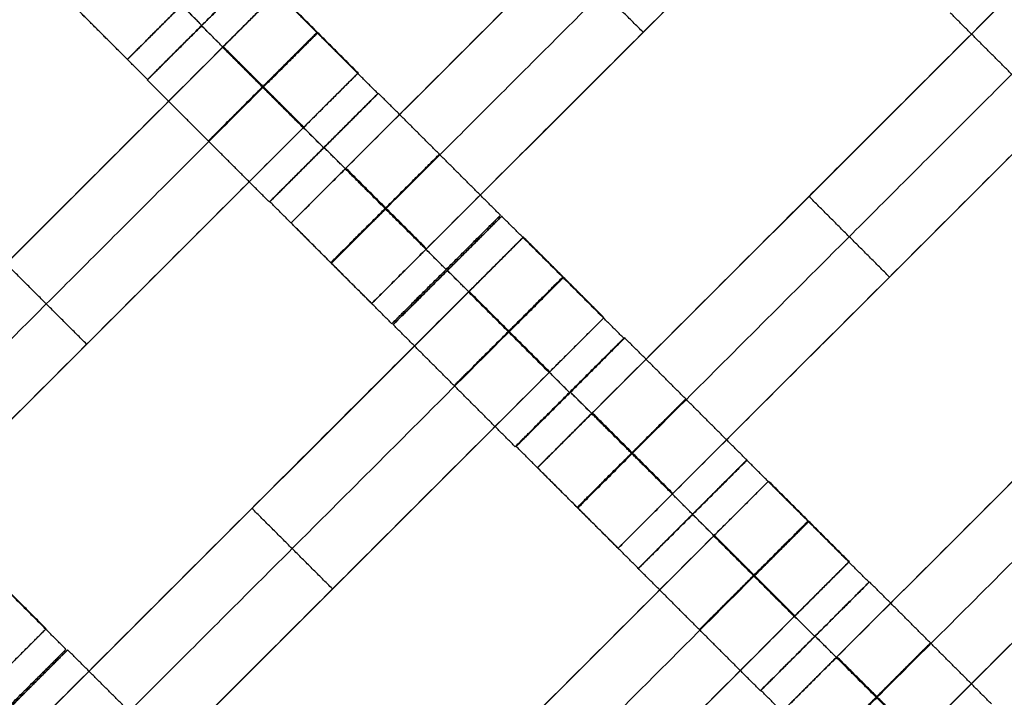
# Model space of a CAD drawing. Units: centimetres. Extents: x -754 to -180, y -149 to 327.
# Drawn here: x -423 to -410, y 64 to 73 of the extents above; entities that cross this region are included whole.
import ezdxf

# ---------------------------------------------------------------- set-up
doc = ezdxf.new("R2010")
doc.units = ezdxf.units.CM
for name, color, linetype, true_color in [('Domyslna', 7, 'Continuous', 0x000000), ('Mata', 7, 'Continuous', 0x000000), ('Pudlo', 254, 'Continuous', 0xbebebe)]:
    doc.layers.add(name, color=color, linetype=linetype, true_color=true_color)
doc.styles.add('Arial Normalny', font='arial.ttf')
doc.dimstyles.new('TRAMPOL', dxfattribs={"dimscale": 1.1, "dimtxt": 10, "dimasz": 10, "dimexe": 5, "dimexo": 5, "dimgap": 1.1, "dimtad": 1, "dimtoh": 1, "dimdec": 0, "dimzin": 1, "dimdsep": 46, "dimtxsty": 'Arial Normalny', "dimcen": 5, "dimazin": 1, "dimtfac": 1, "dimtdec": 4, "dimtix": 1, "dimtofl": 0, "dimtmove": 1, "dimatfit": 3, "dimfxl": 10, "dimtolj": 1, "dimtzin": 1, "dimarcsym": 0})

# ---------------------------------------------------------------- blocks, each defined once
blk = doc.blocks.new('*D1')
at = {"layer": 'Defpoints', "color": 0}
for p in [(-505.31, 176.455), (-552.166, 1.461), (-330.316, 1.461)]:
    blk.add_point(p, dxfattribs=at)
at = {"layer": 'Domyslna', "color": 0, "lineweight": -2}
for p, q in [((-510.81, 176.455), (-557.666, 176.455)), ((-552.166, 165.455), (-552.166, 12.461)), ((-335.816, 1.461), (-557.666, 1.461))]:
    blk.add_line(p, q, dxfattribs=at)
at = {"layer": 'Domyslna', "color": 0}
for points in [[(-550.333, 165.455), (-553.999, 165.455), (-552.166, 176.455)], [(-553.999, 12.461), (-550.333, 12.461), (-552.166, 1.461)]]:
    blk.add_solid(points, dxfattribs=at)
at = {"layer": 'Domyslna', "color": 0, "insert": (-558.992, 88.958), "char_height": 11, "attachment_point": 5, "rotation": 90, "style": 'Arial Normalny'}
blk.add_mtext('\\A1;175', dxfattribs=at)
blk = doc.blocks.new('*D2')
at = {"layer": 'Defpoints', "color": 0}
for p in [(-504.927, 222.355), (-504.927, 176.264), (-329.742, 0.888)]:
    blk.add_point(p, dxfattribs=at)
at = {"layer": 'Domyslna', "color": 0, "lineweight": -2}
for p, q in [((-504.927, 181.764), (-504.927, 227.855)), ((-329.742, 6.388), (-329.742, 227.855)), ((-340.742, 222.355), (-493.927, 222.355))]:
    blk.add_line(p, q, dxfattribs=at)
at = {"layer": 'Domyslna', "color": 0}
for points in [[(-493.927, 224.189), (-493.927, 220.522), (-504.927, 222.355)], [(-340.742, 220.522), (-340.742, 224.189), (-329.742, 222.355)]]:
    blk.add_solid(points, dxfattribs=at)
at = {"layer": 'Domyslna', "color": 0, "insert": (-417.335, 229.181), "char_height": 11, "attachment_point": 5, "style": 'Arial Normalny'}
blk.add_mtext('\\A1;175', dxfattribs=at)
blk = doc.blocks.new('*D4')
at = {"layer": 'Defpoints', "color": 0}
for p in [(-479.507, 150.634), (-537.188, 92.844), (-355.313, 26.676)]:
    blk.add_point(p, dxfattribs=at)
at = {"layer": 'Domyslna', "color": 0, "lineweight": -2}
for p, q in [((-483.393, 146.741), (-541.073, 88.951)), ((-420.779, -23.344), (-529.402, 85.073)), ((-359.198, 22.783), (-416.878, -35.007))]:
    blk.add_line(p, q, dxfattribs=at)
at = {"layer": 'Domyslna', "color": 0}
for points in [[(-528.107, 86.371), (-530.697, 83.776), (-537.188, 92.844)], [(-422.074, -24.641), (-419.484, -22.046), (-412.993, -31.114)]]:
    blk.add_solid(points, dxfattribs=at)
at = {"layer": 'Domyslna', "color": 0, "insert": (-470.269, 35.696), "char_height": 11, "attachment_point": 5, "rotation": 315.0545, "style": 'Arial Normalny'}
blk.add_mtext('\\A1;175', dxfattribs=at)
blk = doc.blocks.new('*D5')
at = {"layer": 'Defpoints', "color": 0}
for p in [(-514.347, 133.864), (-389.313, 112.148), (-441.021, 60.204)]:
    blk.add_point(p, dxfattribs=at)
at = {"layer": 'Domyslna', "color": 0, "lineweight": -2}
for p, q in [((-393.193, 116.046), (-466.283, 189.47)), ((-470.199, 177.812), (-506.551, 141.625)), ((-444.902, 64.101), (-518.227, 137.762))]:
    blk.add_line(p, q, dxfattribs=at)
at = {"layer": 'Domyslna', "color": 0}
for points in [[(-468.906, 176.512), (-471.492, 179.111), (-462.403, 185.572)], [(-507.845, 142.924), (-505.258, 140.325), (-514.347, 133.864)]]:
    blk.add_solid(points, dxfattribs=at)
at = {"layer": 'Domyslna', "color": 0, "insert": (-493.19, 164.555), "char_height": 11, "attachment_point": 5, "rotation": 44.8695, "style": 'Arial Normalny'}
blk.add_mtext('\\A1;73', dxfattribs=at)
blk = doc.blocks.new('*D6')
at = {"layer": 'Defpoints', "color": 0}
for p in [(-505.336, 326.698), (-739.771, -149.081), (-330.012, -149.081)]:
    blk.add_point(p, dxfattribs=at)
at = {"layer": 'Domyslna', "color": 0, "lineweight": -2}
for p, q in [((-510.836, 326.698), (-745.271, 326.698)), ((-739.771, 315.698), (-739.771, -138.081)), ((-335.512, -149.081), (-745.271, -149.081))]:
    blk.add_line(p, q, dxfattribs=at)
at = {"layer": 'Domyslna', "color": 0}
for points in [[(-737.937, 315.698), (-741.604, 315.698), (-739.771, 326.698)], [(-741.604, -138.081), (-737.937, -138.081), (-739.771, -149.081)]]:
    blk.add_solid(points, dxfattribs=at)
at = {"layer": 'Domyslna', "color": 0, "insert": (-746.574, 88.808), "char_height": 11, "attachment_point": 5, "rotation": 90, "style": 'Arial Normalny'}
blk.add_mtext('\\A1;475', dxfattribs=at)

msp = doc.modelspace()

# ---------------------------------------------------------------- linework, layer by layer
at = {"layer": 'Domyslna', "color": 6, "lineweight": 50, "true_color": 0xff00ff}
for centre, radius, start, end in [((-505.336, 1.227), 325.471, 0, 90), ((-330.012, 176.455), 325.536, 180.0206, 270)]:
    msp.add_arc(centre, radius, start, end, dxfattribs=at)
at = {"layer": 'Mata'}
for p, q in [((-414.598, 79.467, -3.603), (-421.669, 72.396, -3.603)), ((-412.466, 77.335, -3.603), (-419.537, 70.264, -3.603)), ((-411.416, 76.285, -3.603), (-418.487, 69.214, -3.603)), ((-409.258, 74.146, -3.603), (-416.329, 67.075, -3.603)), ((-419.996, 73.542, -3.6), (-421.41, 72.128, -3.6)), ((-419.992, 73.547, -3.602), (-421.406, 72.133, -3.602)), ((-419.714, 73.27, -3.603), (-426.785, 66.198, -3.603)), ((-408.207, 73.096, -3.603), (-415.278, 66.025, -3.603)), ((-420.7, 72.84, -4.602), (-420.699, 72.839, -2.602)), ((-420.703, 72.835, -4.6), (-420.703, 72.834, -2.6)), ((-414.952, 72.75, -4.603), (-414.952, 72.75, -2.603)), ((-418.664, 72.219, -3.603), (-425.735, 65.148, -3.603)), ((-418.406, 71.951, -3.602), (-419.82, 70.538, -3.602)), ((-418.401, 71.955, -3.6), (-419.814, 70.541, -3.6)), ((-419.113, 71.245, -4.602), (-419.112, 71.244, -2.602)), ((-419.108, 71.248, -4.6), (-419.107, 71.248, -2.6)), ((-406.071, 70.966, -3.603), (-413.142, 63.895, -3.603)), ((-412.793, 70.611, -4.603), (-412.793, 70.611, -2.603)), ((-416.81, 70.365, -3.602), (-418.224, 68.951, -3.602)), ((-416.794, 70.352, -3.6), (-418.208, 68.939, -3.6)), ((-416.512, 70.08, -3.603), (-423.584, 63.009, -3.603)), ((-405.02, 69.916, -3.603), (-412.091, 62.845, -3.603)), ((-417.518, 69.658, -4.602), (-417.517, 69.658, -2.602)), ((-417.502, 69.646, -4.6), (-417.501, 69.645, -2.6)), ((-411.743, 69.56, -4.603), (-411.743, 69.56, -2.603)), ((-415.462, 69.03, -3.603), (-422.533, 61.959, -3.603)), ((-415.204, 68.762, -3.602), (-416.618, 67.348, -3.602)), ((-415.192, 68.766, -3.6), (-416.606, 67.352, -3.6)), ((-422.2, 68.684, -4.603), (-422.2, 68.684, -2.603)), ((-415.911, 68.056, -4.602), (-415.911, 68.055, -2.602)), ((-415.899, 68.059, -4.6), (-415.898, 68.058, -2.6)), ((-413.602, 67.175, -3.602), (-415.015, 65.762, -3.602)), ((-413.6, 67.172, -3.6), (-415.014, 65.759, -3.6)), ((-413.318, 66.9, -3.603), (-420.389, 59.829, -3.603)), ((-420.048, 66.545, -4.603), (-420.048, 66.545, -2.603)), ((-414.309, 66.469, -4.602), (-414.308, 66.468, -2.602)), ((-414.307, 66.466, -4.6), (-414.307, 66.465, -2.6)), ((-412.268, 65.85, -3.603), (-419.339, 58.779, -3.603)), ((-412.01, 65.582, -3.602), (-413.424, 64.168, -3.602)), ((-412.005, 65.586, -3.6), (-413.419, 64.172, -3.6)), ((-418.998, 65.495, -4.603), (-418.998, 65.495, -2.603)), ((-422.727, 64.975, -3.603), (-429.798, 57.903, -3.603)), ((-412.717, 64.876, -4.602), (-412.716, 64.875, -2.602)), ((-412.712, 64.879, -4.6), (-412.711, 64.879, -2.6)), ((-422.469, 64.707, -3.602), (-423.882, 63.293, -3.602)), ((-422.447, 64.7, -3.6), (-423.86, 63.286, -3.6))]:
    msp.add_line(p, q, dxfattribs=at)
for points in [[(-413.181, 76.621, -4.603), (-416.002, 73.8, -4.603), (-418.823, 70.979, -4.603)], [(-418.823, 70.979, -2.603), (-416.002, 73.8, -2.603), (-413.181, 76.621, -2.603)], [(-412.656, 76.096, -4.603), (-415.477, 73.275, -4.603), (-418.298, 70.454, -4.603)], [(-418.298, 70.454, -2.603), (-415.477, 73.275, -2.603), (-412.656, 76.096, -2.603)], [(-412.131, 75.57, -4.603), (-414.952, 72.75, -4.603), (-417.773, 69.929, -4.603)], [(-417.773, 69.929, -2.603), (-414.952, 72.75, -2.603), (-412.131, 75.57, -2.603)], [(-422.561, 74.687, -4.603), (-425.382, 71.866, -4.603), (-428.202, 69.045, -4.603)], [(-428.202, 69.045, -2.603), (-425.382, 71.866, -2.603), (-422.561, 74.687, -2.603)], [(-420.7, 72.84, -4.602), (-421.495, 73.635, -4.601), (-422.29, 74.43, -4.6)], [(-420.699, 72.839, -2.602), (-421.494, 73.635, -2.601), (-422.289, 74.43, -2.6)], [(-414.952, 72.75, -4.603), (-415.477, 73.275, -4.603), (-416.002, 73.8, -4.603)], [(-414.952, 72.75, -2.603), (-415.477, 73.275, -2.603), (-416.002, 73.8, -2.603)], [(-421.406, 72.133, -3.602), (-422.201, 72.928, -3.601), (-422.996, 73.723, -3.6)], [(-418.406, 71.951, -3.602), (-419.201, 72.746, -3.601), (-419.996, 73.542, -3.6)], [(-421.669, 72.396, -3.603), (-422.194, 72.921, -3.603), (-422.719, 73.446, -3.603)], [(-409.972, 73.431, -4.603), (-412.793, 70.611, -4.603), (-415.614, 67.79, -4.603)], [(-415.614, 67.79, -2.603), (-412.793, 70.611, -2.603), (-409.972, 73.431, -2.603)], [(-418.664, 72.219, -3.603), (-419.189, 72.744, -3.603), (-419.714, 73.27, -3.603)], [(-409.363, 71.414, -3.602), (-410.158, 72.209, -3.601), (-410.953, 73.004, -3.6)], [(-409.447, 72.906, -4.603), (-412.268, 70.085, -4.603), (-415.089, 67.265, -4.603)], [(-415.089, 67.265, -2.603), (-412.268, 70.085, -2.603), (-409.447, 72.906, -2.603)], [(-419.113, 71.245, -4.602), (-419.908, 72.04, -4.601), (-420.703, 72.835, -4.6)], [(-419.112, 71.244, -2.602), (-419.907, 72.039, -2.601), (-420.703, 72.834, -2.6)], [(-420.429, 72.555, -4.603), (-423.25, 69.734, -4.603), (-426.071, 66.913, -4.603)], [(-426.071, 66.913, -2.603), (-423.25, 69.734, -2.603), (-420.429, 72.555, -2.603)], [(-419.379, 71.505, -4.603), (-419.904, 72.03, -4.603), (-420.429, 72.555, -4.603)], [(-419.379, 71.505, -2.603), (-419.904, 72.03, -2.603), (-420.429, 72.555, -2.603)], [(-419.375, 71.509, -4.603), (-419.9, 72.034, -4.603), (-420.425, 72.559, -4.603)], [(-419.371, 71.512, -4.603), (-419.896, 72.038, -4.603), (-420.421, 72.563, -4.603)], [(-419.371, 71.512, -2.603), (-419.896, 72.038, -2.603), (-420.421, 72.563, -2.603)], [(-408.922, 72.381, -4.603), (-411.743, 69.56, -4.603), (-414.564, 66.739, -4.603)], [(-414.564, 66.739, -2.603), (-411.743, 69.56, -2.603), (-408.922, 72.381, -2.603)], [(-419.82, 70.538, -3.602), (-420.615, 71.333, -3.601), (-421.41, 72.128, -3.6)], [(-419.904, 72.03, -4.603), (-422.725, 69.209, -4.603), (-425.546, 66.388, -4.603)], [(-425.546, 66.388, -2.603), (-422.725, 69.209, -2.603), (-419.904, 72.03, -2.603)], [(-416.81, 70.365, -3.602), (-417.606, 71.16, -3.601), (-418.401, 71.955, -3.6)], [(-419.379, 71.505, -4.603), (-422.2, 68.684, -4.603), (-425.02, 65.863, -4.603)], [(-425.02, 65.863, -2.603), (-422.2, 68.684, -2.603), (-419.379, 71.505, -2.603)], [(-417.518, 69.658, -4.602), (-418.313, 70.453, -4.601), (-419.108, 71.248, -4.6)], [(-417.517, 69.658, -2.602), (-418.312, 70.453, -2.601), (-419.107, 71.248, -2.6)], [(-417.78, 69.921, -4.603), (-418.306, 70.446, -4.603), (-418.831, 70.971, -4.603)], [(-417.78, 69.921, -2.603), (-418.306, 70.446, -2.603), (-418.831, 70.971, -2.603)], [(-417.773, 69.929, -4.603), (-418.298, 70.454, -4.603), (-418.823, 70.979, -4.603)], [(-417.773, 69.929, -2.603), (-418.298, 70.454, -2.603), (-418.823, 70.979, -2.603)], [(-418.224, 68.951, -3.602), (-419.019, 69.746, -3.601), (-419.814, 70.541, -3.6)], [(-411.743, 69.56, -4.603), (-412.268, 70.085, -4.603), (-412.793, 70.611, -4.603)], [(-411.743, 69.56, -2.603), (-412.268, 70.085, -2.603), (-412.793, 70.611, -2.603)], [(-415.204, 68.762, -3.602), (-415.999, 69.557, -3.601), (-416.794, 70.352, -3.6)], [(-418.487, 69.214, -3.603), (-419.012, 69.739, -3.603), (-419.537, 70.264, -3.603)], [(-406.785, 70.252, -4.603), (-409.606, 67.431, -4.603), (-412.427, 64.61, -4.603)], [(-412.427, 64.61, -2.603), (-409.606, 67.431, -2.603), (-406.785, 70.252, -2.603)], [(-415.462, 69.03, -3.603), (-415.987, 69.555, -3.603), (-416.512, 70.08, -3.603)], [(-422.2, 68.684, -4.603), (-422.725, 69.209, -4.603), (-423.25, 69.734, -4.603)], [(-422.2, 68.684, -2.603), (-422.725, 69.209, -2.603), (-423.25, 69.734, -2.603)], [(-415.911, 68.056, -4.602), (-416.706, 68.851, -4.601), (-417.502, 69.646, -4.6)], [(-415.911, 68.055, -2.602), (-416.706, 68.85, -2.601), (-417.501, 69.645, -2.6)], [(-406.26, 69.726, -4.603), (-409.081, 66.906, -4.603), (-411.902, 64.085, -4.603)], [(-411.902, 64.085, -2.603), (-409.081, 66.906, -2.603), (-406.26, 69.726, -2.603)], [(-417.227, 69.366, -4.603), (-420.048, 66.545, -4.603), (-422.869, 63.724, -4.603)], [(-422.869, 63.724, -2.603), (-420.048, 66.545, -2.603), (-417.227, 69.366, -2.603)], [(-416.177, 68.315, -4.603), (-416.702, 68.841, -4.603), (-417.227, 69.366, -4.603)], [(-416.177, 68.315, -2.603), (-416.702, 68.841, -2.603), (-417.227, 69.366, -2.603)], [(-416.173, 68.319, -4.603), (-416.698, 68.844, -4.603), (-417.223, 69.37, -4.603)], [(-416.169, 68.323, -4.603), (-416.694, 68.848, -4.603), (-417.219, 69.373, -4.603)], [(-416.169, 68.323, -2.603), (-416.694, 68.848, -2.603), (-417.219, 69.373, -2.603)], [(-405.735, 69.201, -4.603), (-408.556, 66.38, -4.603), (-411.377, 63.56, -4.603)], [(-411.377, 63.56, -2.603), (-408.556, 66.38, -2.603), (-405.735, 69.201, -2.603)], [(-416.618, 67.348, -3.602), (-417.413, 68.144, -3.601), (-418.208, 68.939, -3.6)], [(-416.702, 68.841, -4.603), (-419.523, 66.02, -4.603), (-422.344, 63.199, -4.603)], [(-422.344, 63.199, -2.603), (-419.523, 66.02, -2.603), (-416.702, 68.841, -2.603)], [(-413.602, 67.175, -3.602), (-414.397, 67.971, -3.601), (-415.192, 68.766, -3.6)], [(-416.177, 68.315, -4.603), (-418.998, 65.495, -4.603), (-421.819, 62.674, -4.603)], [(-421.819, 62.674, -2.603), (-418.998, 65.495, -2.603), (-416.177, 68.315, -2.603)], [(-414.309, 66.469, -4.602), (-415.104, 67.264, -4.601), (-415.899, 68.059, -4.6)], [(-414.308, 66.468, -2.602), (-415.103, 67.263, -2.601), (-415.898, 68.058, -2.6)], [(-414.571, 66.732, -4.603), (-415.097, 67.257, -4.603), (-415.622, 67.782, -4.603)], [(-414.571, 66.732, -2.603), (-415.097, 67.257, -2.603), (-415.622, 67.782, -2.603)], [(-414.564, 66.739, -4.603), (-415.089, 67.265, -4.603), (-415.614, 67.79, -4.603)], [(-414.564, 66.739, -2.603), (-415.089, 67.265, -2.603), (-415.614, 67.79, -2.603)], [(-415.015, 65.762, -3.602), (-415.81, 66.557, -3.601), (-416.606, 67.352, -3.6)], [(-415.278, 66.025, -3.603), (-415.803, 66.55, -3.603), (-416.329, 67.075, -3.603)], [(-412.01, 65.582, -3.602), (-412.805, 66.377, -3.601), (-413.6, 67.172, -3.6)], [(-412.268, 65.85, -3.603), (-412.793, 66.375, -3.603), (-413.318, 66.9, -3.603)], [(-418.998, 65.495, -4.603), (-419.523, 66.02, -4.603), (-420.048, 66.545, -4.603)], [(-418.998, 65.495, -2.603), (-419.523, 66.02, -2.603), (-420.048, 66.545, -2.603)], [(-412.717, 64.876, -4.602), (-413.512, 65.671, -4.601), (-414.307, 66.466, -4.6)], [(-412.716, 64.875, -2.602), (-413.512, 65.67, -2.601), (-414.307, 66.465, -2.6)], [(-422.469, 64.707, -3.602), (-423.264, 65.502, -3.601), (-424.059, 66.297, -3.6)], [(-414.033, 66.186, -4.603), (-416.854, 63.365, -4.603), (-419.675, 60.544, -4.603)], [(-419.675, 60.544, -2.603), (-416.854, 63.365, -2.603), (-414.033, 66.186, -2.603)], [(-412.983, 65.135, -4.603), (-413.508, 65.661, -4.603), (-414.033, 66.186, -4.603)], [(-412.983, 65.135, -2.603), (-413.508, 65.661, -2.603), (-414.033, 66.186, -2.603)], [(-412.979, 65.139, -4.603), (-413.504, 65.664, -4.603), (-414.029, 66.19, -4.603)], [(-412.975, 65.143, -4.603), (-413.5, 65.668, -4.603), (-414.025, 66.193, -4.603)], [(-412.975, 65.143, -2.603), (-413.5, 65.668, -2.603), (-414.025, 66.193, -2.603)], [(-422.727, 64.975, -3.603), (-423.252, 65.5, -3.603), (-423.777, 66.025, -3.603)], [(-413.508, 65.661, -4.603), (-416.329, 62.84, -4.603), (-419.15, 60.019, -4.603)], [(-419.15, 60.019, -2.603), (-416.329, 62.84, -2.603), (-413.508, 65.661, -2.603)], [(-413.424, 64.168, -3.602), (-414.219, 64.964, -3.601), (-415.014, 65.759, -3.6)], [(-410.415, 63.996, -3.602), (-411.21, 64.791, -3.601), (-412.005, 65.586, -3.6)], [(-412.983, 65.135, -4.603), (-415.804, 62.315, -4.603), (-418.625, 59.494, -4.603)], [(-418.625, 59.494, -2.603), (-415.804, 62.315, -2.603), (-412.983, 65.135, -2.603)], [(-411.122, 63.289, -4.602), (-411.917, 64.084, -4.601), (-412.712, 64.879, -4.6)], [(-411.121, 63.288, -2.602), (-411.916, 64.083, -2.601), (-412.711, 64.879, -2.6)], [(-420.857, 63.11, -3.602), (-421.652, 63.905, -3.601), (-422.447, 64.7, -3.6)], [(-411.385, 63.552, -4.603), (-411.91, 64.077, -4.603), (-412.435, 64.602, -4.603)], [(-411.385, 63.552, -2.603), (-411.91, 64.077, -2.603), (-412.435, 64.602, -2.603)], [(-411.377, 63.56, -4.603), (-411.902, 64.085, -4.603), (-412.427, 64.61, -4.603)], [(-411.377, 63.56, -2.603), (-411.902, 64.085, -2.603), (-412.427, 64.61, -2.603)], [(-411.828, 62.582, -3.602), (-412.623, 63.377, -3.601), (-413.419, 64.172, -3.6)]]:
    msp.add_open_spline(points, degree=2, dxfattribs=at)
for points, weights, knots in [([(-420.703, 72.835, -4.6), (-421.41, 72.128, -4.6), (-421.41, 72.128, -3.6), (-421.409, 72.127, -2.6), (-420.703, 72.834, -2.6), (-419.996, 73.541, -2.6), (-419.996, 73.542, -3.6), (-419.996, 73.542, -4.6), (-420.703, 72.835, -4.6)], [1, 0.707106781187, 1, 0.707106781187, 1, 0.707106781187, 1, 0.707106781187, 1], [-62.831863, -62.831863, -62.831863, -47.123897, -47.123897, -31.415931, -31.415931, -15.707966, -15.707966, 0, 0, 0]), ([(-420.7, 72.84, -4.602), (-421.407, 72.133, -4.602), (-421.406, 72.133, -3.602), (-421.406, 72.133, -2.602), (-420.699, 72.839, -2.602), (-419.992, 73.546, -2.602), (-419.992, 73.547, -3.602), (-419.993, 73.547, -4.602), (-420.7, 72.84, -4.602)], [1, 0.707106781187, 1, 0.707106781187, 1, 0.707106781187, 1, 0.707106781187, 1], [-62.831863, -62.831863, -62.831863, -47.123897, -47.123897, -31.415931, -31.415931, -15.707966, -15.707966, 0, 0, 0]), ([(-420.429, 72.555, -2.603), (-420.425, 72.559, -2.603), (-420.421, 72.563, -2.603), (-419.714, 73.27, -2.603), (-419.714, 73.27, -3.603), (-419.714, 73.27, -4.603), (-420.421, 72.563, -4.603)], [0.99545943481, 0.997711841715, 1, 0.707106781187, 1, 0.707106781187, 1], [-31.53865, -31.53865, -31.53865, -31.415935, -31.415935, -15.707968, -15.707968, 0, 0, 0]), ([(-420.955, 73.111, -4.603), (-420.958, 73.107, -4.603), (-420.962, 73.103, -4.603), (-421.669, 72.396, -4.603), (-421.669, 72.396, -3.603), (-421.669, 72.396, -2.603), (-420.962, 73.103, -2.603), (-420.958, 73.107, -2.603), (-420.955, 73.111, -2.603)], [0.99545943481, 0.997711841715, 1, 0.707106781187, 1, 0.707106781187, 1, 0.997711841715, 0.99545943481], [-143.013703, -143.013703, -143.013703, -142.890984, -142.890984, -127.183017, -127.183017, -111.475049, -111.475049, -111.352334, -111.352334, -111.352334]), ([(-419.908, 72.04, -4.601), (-420.615, 71.333, -4.601), (-420.615, 71.333, -3.601), (-420.614, 71.332, -2.601), (-419.907, 72.039, -2.601), (-419.201, 72.746, -2.601), (-419.201, 72.746, -3.601), (-419.201, 72.747, -4.601), (-419.908, 72.04, -4.601)], [1, 0.707106781187, 1, 0.707106781187, 1, 0.707106781187, 1, 0.707106781187, 1], [-62.831863, -62.831863, -62.831863, -47.123897, -47.123897, -31.415931, -31.415931, -15.707966, -15.707966, 0, 0, 0]), ([(-419.904, 72.03, -2.603), (-419.9, 72.034, -2.603), (-419.896, 72.038, -2.603), (-419.189, 72.744, -2.603), (-419.189, 72.744, -3.603), (-419.189, 72.744, -4.603), (-419.896, 72.038, -4.603)], [0.99545943481, 0.997711841715, 1, 0.707106781187, 1, 0.707106781187, 1], [-31.53865, -31.53865, -31.53865, -31.415935, -31.415935, -15.707968, -15.707968, 0, 0, 0]), ([(-419.379, 71.505, -2.603), (-419.375, 71.509, -2.603), (-419.371, 71.512, -2.603), (-418.664, 72.219, -2.603), (-418.664, 72.219, -3.603), (-418.664, 72.219, -4.603), (-419.371, 71.512, -4.603)], [0.99545943481, 0.997711841715, 1, 0.707106781187, 1, 0.707106781187, 1], [-31.53865, -31.53865, -31.53865, -31.415935, -31.415935, -15.707968, -15.707968, 0, 0, 0]), ([(-419.113, 71.245, -4.602), (-419.82, 70.538, -4.602), (-419.82, 70.538, -3.602), (-419.819, 70.537, -2.602), (-419.112, 71.244, -2.602), (-418.405, 71.951, -2.602), (-418.406, 71.951, -3.602), (-418.406, 71.952, -4.602), (-419.113, 71.245, -4.602)], [1, 0.707106781187, 1, 0.707106781187, 1, 0.707106781187, 1, 0.707106781187, 1], [-62.831863, -62.831863, -62.831863, -47.123897, -47.123897, -31.415931, -31.415931, -15.707966, -15.707966, 0, 0, 0]), ([(-419.108, 71.248, -4.6), (-419.815, 70.542, -4.6), (-419.814, 70.541, -3.6), (-419.814, 70.541, -2.6), (-419.107, 71.248, -2.6), (-418.4, 71.955, -2.6), (-418.401, 71.955, -3.6), (-418.401, 71.955, -4.6), (-419.108, 71.248, -4.6)], [1, 0.707106781187, 1, 0.707106781187, 1, 0.707106781187, 1, 0.707106781187, 1], [-62.831863, -62.831863, -62.831863, -47.123897, -47.123897, -31.415931, -31.415931, -15.707966, -15.707966, 0, 0, 0]), ([(-418.313, 70.453, -4.601), (-419.02, 69.747, -4.601), (-419.019, 69.746, -3.601), (-419.019, 69.746, -2.601), (-418.312, 70.453, -2.601), (-417.605, 71.159, -2.601), (-417.606, 71.16, -3.601), (-417.606, 71.16, -4.601), (-418.313, 70.453, -4.601)], [1, 0.707106781187, 1, 0.707106781187, 1, 0.707106781187, 1, 0.707106781187, 1], [-62.831863, -62.831863, -62.831863, -47.123897, -47.123897, -31.415931, -31.415931, -15.707966, -15.707966, 0, 0, 0]), ([(-418.823, 70.979, -4.603), (-418.827, 70.975, -4.603), (-418.831, 70.971, -4.603), (-419.537, 70.264, -4.603), (-419.537, 70.264, -3.603), (-419.537, 70.264, -2.603), (-418.831, 70.971, -2.603), (-418.827, 70.975, -2.603), (-418.823, 70.979, -2.603)], [0.99545943481, 0.997711841715, 1, 0.707106781187, 1, 0.707106781187, 1, 0.997711841715, 0.99545943481], [-143.013703, -143.013703, -143.013703, -142.890984, -142.890984, -127.183017, -127.183017, -111.475049, -111.475049, -111.352334, -111.352334, -111.352334]), ([(-418.298, 70.454, -4.603), (-418.302, 70.45, -4.603), (-418.306, 70.446, -4.603), (-419.012, 69.739, -4.603), (-419.012, 69.739, -3.603), (-419.012, 69.739, -2.603), (-418.306, 70.446, -2.603), (-418.302, 70.45, -2.603), (-418.298, 70.454, -2.603)], [0.99545943481, 0.997711841715, 1, 0.707106781187, 1, 0.707106781187, 1, 0.997711841715, 0.99545943481], [-143.013703, -143.013703, -143.013703, -142.890984, -142.890984, -127.183017, -127.183017, -111.475049, -111.475049, -111.352334, -111.352334, -111.352334]), ([(-417.518, 69.658, -4.602), (-418.225, 68.951, -4.602), (-418.224, 68.951, -3.602), (-418.224, 68.951, -2.602), (-417.517, 69.658, -2.602), (-416.81, 70.364, -2.602), (-416.81, 70.365, -3.602), (-416.811, 70.365, -4.602), (-417.518, 69.658, -4.602)], [1, 0.707106781187, 1, 0.707106781187, 1, 0.707106781187, 1, 0.707106781187, 1], [-62.831863, -62.831863, -62.831863, -47.123897, -47.123897, -31.415931, -31.415931, -15.707966, -15.707966, 0, 0, 0]), ([(-417.502, 69.646, -4.6), (-418.208, 68.939, -4.6), (-418.208, 68.939, -3.6), (-418.208, 68.938, -2.6), (-417.501, 69.645, -2.6), (-416.794, 70.352, -2.6), (-416.794, 70.352, -3.6), (-416.795, 70.353, -4.6), (-417.502, 69.646, -4.6)], [1, 0.707106781187, 1, 0.707106781187, 1, 0.707106781187, 1, 0.707106781187, 1], [-62.831863, -62.831863, -62.831863, -47.123897, -47.123897, -31.415931, -31.415931, -15.707966, -15.707966, 0, 0, 0]), ([(-417.227, 69.366, -2.603), (-417.223, 69.37, -2.603), (-417.219, 69.373, -2.603), (-416.512, 70.08, -2.603), (-416.512, 70.08, -3.603), (-416.512, 70.08, -4.603), (-417.219, 69.373, -4.603)], [0.99545943481, 0.997711841715, 1, 0.707106781187, 1, 0.707106781187, 1], [-31.53865, -31.53865, -31.53865, -31.415935, -31.415935, -15.707968, -15.707968, 0, 0, 0]), ([(-417.773, 69.929, -4.603), (-417.776, 69.925, -4.603), (-417.78, 69.921, -4.603), (-418.487, 69.214, -4.603), (-418.487, 69.214, -3.603), (-418.487, 69.214, -2.603), (-417.78, 69.921, -2.603), (-417.776, 69.925, -2.603), (-417.773, 69.929, -2.603)], [0.99545943481, 0.997711841715, 1, 0.707106781187, 1, 0.707106781187, 1, 0.997711841715, 0.99545943481], [-143.013703, -143.013703, -143.013703, -142.890984, -142.890984, -127.183017, -127.183017, -111.475049, -111.475049, -111.352334, -111.352334, -111.352334]), ([(-416.706, 68.851, -4.601), (-417.413, 68.144, -4.601), (-417.413, 68.144, -3.601), (-417.413, 68.143, -2.601), (-416.706, 68.85, -2.601), (-415.999, 69.557, -2.601), (-415.999, 69.557, -3.601), (-416, 69.558, -4.601), (-416.706, 68.851, -4.601)], [1, 0.707106781187, 1, 0.707106781187, 1, 0.707106781187, 1, 0.707106781187, 1], [-62.831863, -62.831863, -62.831863, -47.123897, -47.123897, -31.415931, -31.415931, -15.707966, -15.707966, 0, 0, 0]), ([(-416.702, 68.841, -2.603), (-416.698, 68.844, -2.603), (-416.694, 68.848, -2.603), (-415.987, 69.555, -2.603), (-415.987, 69.555, -3.603), (-415.987, 69.555, -4.603), (-416.694, 68.848, -4.603)], [0.99545943481, 0.997711841715, 1, 0.707106781187, 1, 0.707106781187, 1], [-31.53865, -31.53865, -31.53865, -31.415935, -31.415935, -15.707968, -15.707968, 0, 0, 0]), ([(-416.177, 68.315, -2.603), (-416.173, 68.319, -2.603), (-416.169, 68.323, -2.603), (-415.462, 69.03, -2.603), (-415.462, 69.03, -3.603), (-415.462, 69.03, -4.603), (-416.169, 68.323, -4.603)], [0.99545943481, 0.997711841715, 1, 0.707106781187, 1, 0.707106781187, 1], [-31.53865, -31.53865, -31.53865, -31.415935, -31.415935, -15.707968, -15.707968, 0, 0, 0]), ([(-415.911, 68.056, -4.602), (-416.618, 67.349, -4.602), (-416.618, 67.348, -3.602), (-416.617, 67.348, -2.602), (-415.911, 68.055, -2.602), (-415.204, 68.762, -2.602), (-415.204, 68.762, -3.602), (-415.204, 68.763, -4.602), (-415.911, 68.056, -4.602)], [1, 0.707106781187, 1, 0.707106781187, 1, 0.707106781187, 1, 0.707106781187, 1], [-62.831863, -62.831863, -62.831863, -47.123897, -47.123897, -31.415931, -31.415931, -15.707966, -15.707966, 0, 0, 0]), ([(-415.899, 68.059, -4.6), (-416.606, 67.352, -4.6), (-416.606, 67.352, -3.6), (-416.605, 67.352, -2.6), (-415.898, 68.058, -2.6), (-415.191, 68.765, -2.6), (-415.192, 68.766, -3.6), (-415.192, 68.766, -4.6), (-415.899, 68.059, -4.6)], [1, 0.707106781187, 1, 0.707106781187, 1, 0.707106781187, 1, 0.707106781187, 1], [-62.831863, -62.831863, -62.831863, -47.123897, -47.123897, -31.415931, -31.415931, -15.707966, -15.707966, 0, 0, 0]), ([(-415.104, 67.264, -4.601), (-415.811, 66.557, -4.601), (-415.81, 66.557, -3.601), (-415.81, 66.556, -2.601), (-415.103, 67.263, -2.601), (-414.396, 67.97, -2.601), (-414.397, 67.971, -3.601), (-414.397, 67.971, -4.601), (-415.104, 67.264, -4.601)], [1, 0.707106781187, 1, 0.707106781187, 1, 0.707106781187, 1, 0.707106781187, 1], [-62.831863, -62.831863, -62.831863, -47.123897, -47.123897, -31.415931, -31.415931, -15.707966, -15.707966, 0, 0, 0]), ([(-415.614, 67.79, -4.603), (-415.618, 67.786, -4.603), (-415.622, 67.782, -4.603), (-416.329, 67.075, -4.603), (-416.329, 67.075, -3.603), (-416.329, 67.075, -2.603), (-415.622, 67.782, -2.603), (-415.618, 67.786, -2.603), (-415.614, 67.79, -2.603)], [0.99545943481, 0.997711841715, 1, 0.707106781187, 1, 0.707106781187, 1, 0.997711841715, 0.99545943481], [-143.013703, -143.013703, -143.013703, -142.890984, -142.890984, -127.183017, -127.183017, -111.475049, -111.475049, -111.352334, -111.352334, -111.352334]), ([(-415.089, 67.265, -4.603), (-415.093, 67.261, -4.603), (-415.097, 67.257, -4.603), (-415.803, 66.55, -4.603), (-415.803, 66.55, -3.603), (-415.803, 66.55, -2.603), (-415.097, 67.257, -2.603), (-415.093, 67.261, -2.603), (-415.089, 67.265, -2.603)], [0.99545943481, 0.997711841715, 1, 0.707106781187, 1, 0.707106781187, 1, 0.997711841715, 0.99545943481], [-143.013703, -143.013703, -143.013703, -142.890984, -142.890984, -127.183017, -127.183017, -111.475049, -111.475049, -111.352334, -111.352334, -111.352334]), ([(-414.309, 66.469, -4.602), (-415.016, 65.762, -4.602), (-415.015, 65.762, -3.602), (-415.015, 65.761, -2.602), (-414.308, 66.468, -2.602), (-413.601, 67.175, -2.602), (-413.602, 67.175, -3.602), (-413.602, 67.176, -4.602), (-414.309, 66.469, -4.602)], [1, 0.707106781187, 1, 0.707106781187, 1, 0.707106781187, 1, 0.707106781187, 1], [-62.831863, -62.831863, -62.831863, -47.123897, -47.123897, -31.415931, -31.415931, -15.707966, -15.707966, 0, 0, 0]), ([(-414.307, 66.466, -4.6), (-415.014, 65.759, -4.6), (-415.014, 65.759, -3.6), (-415.014, 65.758, -2.6), (-414.307, 66.465, -2.6), (-413.6, 67.172, -2.6), (-413.6, 67.172, -3.6), (-413.601, 67.173, -4.6), (-414.307, 66.466, -4.6)], [1, 0.707106781187, 1, 0.707106781187, 1, 0.707106781187, 1, 0.707106781187, 1], [-62.831863, -62.831863, -62.831863, -47.123897, -47.123897, -31.415931, -31.415931, -15.707966, -15.707966, 0, 0, 0]), ([(-414.033, 66.186, -2.603), (-414.029, 66.19, -2.603), (-414.025, 66.193, -2.603), (-413.318, 66.9, -2.603), (-413.318, 66.9, -3.603), (-413.318, 66.9, -4.603), (-414.025, 66.193, -4.603)], [0.99545943481, 0.997711841715, 1, 0.707106781187, 1, 0.707106781187, 1], [-31.53865, -31.53865, -31.53865, -31.415935, -31.415935, -15.707968, -15.707968, 0, 0, 0]), ([(-414.564, 66.739, -4.603), (-414.568, 66.736, -4.603), (-414.571, 66.732, -4.603), (-415.278, 66.025, -4.603), (-415.278, 66.025, -3.603), (-415.278, 66.025, -2.603), (-414.571, 66.732, -2.603), (-414.568, 66.736, -2.603), (-414.564, 66.739, -2.603)], [0.99545943481, 0.997711841715, 1, 0.707106781187, 1, 0.707106781187, 1, 0.997711841715, 0.99545943481], [-143.013703, -143.013703, -143.013703, -142.890984, -142.890984, -127.183017, -127.183017, -111.475049, -111.475049, -111.352334, -111.352334, -111.352334]), ([(-413.512, 65.671, -4.601), (-414.219, 64.964, -4.601), (-414.219, 64.964, -3.601), (-414.218, 64.963, -2.601), (-413.512, 65.67, -2.601), (-412.805, 66.377, -2.601), (-412.805, 66.377, -3.601), (-412.805, 66.378, -4.601), (-413.512, 65.671, -4.601)], [1, 0.707106781187, 1, 0.707106781187, 1, 0.707106781187, 1, 0.707106781187, 1], [-62.831863, -62.831863, -62.831863, -47.123897, -47.123897, -31.415931, -31.415931, -15.707966, -15.707966, 0, 0, 0]), ([(-413.508, 65.661, -2.603), (-413.504, 65.664, -2.603), (-413.5, 65.668, -2.603), (-412.793, 66.375, -2.603), (-412.793, 66.375, -3.603), (-412.793, 66.375, -4.603), (-413.5, 65.668, -4.603)], [0.99545943481, 0.997711841715, 1, 0.707106781187, 1, 0.707106781187, 1], [-31.53865, -31.53865, -31.53865, -31.415935, -31.415935, -15.707968, -15.707968, 0, 0, 0]), ([(-412.983, 65.135, -2.603), (-412.979, 65.139, -2.603), (-412.975, 65.143, -2.603), (-412.268, 65.85, -2.603), (-412.268, 65.85, -3.603), (-412.268, 65.85, -4.603), (-412.975, 65.143, -4.603)], [0.99545943481, 0.997711841715, 1, 0.707106781187, 1, 0.707106781187, 1], [-31.53865, -31.53865, -31.53865, -31.415935, -31.415935, -15.707968, -15.707968, 0, 0, 0]), ([(-412.717, 64.876, -4.602), (-413.424, 64.169, -4.602), (-413.424, 64.168, -3.602), (-413.423, 64.168, -2.602), (-412.716, 64.875, -2.602), (-412.01, 65.582, -2.602), (-412.01, 65.582, -3.602), (-412.01, 65.583, -4.602), (-412.717, 64.876, -4.602)], [1, 0.707106781187, 1, 0.707106781187, 1, 0.707106781187, 1, 0.707106781187, 1], [-62.831863, -62.831863, -62.831863, -47.123897, -47.123897, -31.415931, -31.415931, -15.707966, -15.707966, 0, 0, 0]), ([(-412.712, 64.879, -4.6), (-413.419, 64.172, -4.6), (-413.419, 64.172, -3.6), (-413.418, 64.172, -2.6), (-412.711, 64.879, -2.6), (-412.004, 65.585, -2.6), (-412.005, 65.586, -3.6), (-412.005, 65.586, -4.6), (-412.712, 64.879, -4.6)], [1, 0.707106781187, 1, 0.707106781187, 1, 0.707106781187, 1, 0.707106781187, 1], [-62.831863, -62.831863, -62.831863, -47.123897, -47.123897, -31.415931, -31.415931, -15.707966, -15.707966, 0, 0, 0]), ([(-423.441, 64.26, -2.603), (-423.438, 64.264, -2.603), (-423.434, 64.268, -2.603), (-422.727, 64.975, -2.603), (-422.727, 64.975, -3.603), (-422.727, 64.975, -4.603), (-423.434, 64.268, -4.603)], [0.99545943481, 0.997711841715, 1, 0.707106781187, 1, 0.707106781187, 1], [-31.53865, -31.53865, -31.53865, -31.415935, -31.415935, -15.707968, -15.707968, 0, 0, 0]), ([(-411.917, 64.084, -4.601), (-412.624, 63.377, -4.601), (-412.623, 63.377, -3.601), (-412.623, 63.377, -2.601), (-411.916, 64.083, -2.601), (-411.209, 64.79, -2.601), (-411.21, 64.791, -3.601), (-411.21, 64.791, -4.601), (-411.917, 64.084, -4.601)], [1, 0.707106781187, 1, 0.707106781187, 1, 0.707106781187, 1, 0.707106781187, 1], [-62.831863, -62.831863, -62.831863, -47.123897, -47.123897, -31.415931, -31.415931, -15.707966, -15.707966, 0, 0, 0]), ([(-423.176, 64, -4.602), (-423.883, 63.293, -4.602), (-423.882, 63.293, -3.602), (-423.882, 63.292, -2.602), (-423.175, 63.999, -2.602), (-422.468, 64.706, -2.602), (-422.469, 64.707, -3.602), (-422.469, 64.707, -4.602), (-423.176, 64, -4.602)], [1, 0.707106781187, 1, 0.707106781187, 1, 0.707106781187, 1, 0.707106781187, 1], [-62.831863, -62.831863, -62.831863, -47.123897, -47.123897, -31.415931, -31.415931, -15.707966, -15.707966, 0, 0, 0]), ([(-423.154, 63.993, -4.6), (-423.861, 63.287, -4.6), (-423.86, 63.286, -3.6), (-423.86, 63.286, -2.6), (-423.153, 63.993, -2.6), (-422.446, 64.699, -2.6), (-422.447, 64.7, -3.6), (-422.447, 64.7, -4.6), (-423.154, 63.993, -4.6)], [1, 0.707106781187, 1, 0.707106781187, 1, 0.707106781187, 1, 0.707106781187, 1], [-62.831863, -62.831863, -62.831863, -47.123897, -47.123897, -31.415931, -31.415931, -15.707966, -15.707966, 0, 0, 0]), ([(-412.427, 64.61, -4.603), (-412.431, 64.606, -4.603), (-412.435, 64.602, -4.603), (-413.142, 63.895, -4.603), (-413.142, 63.895, -3.603), (-413.142, 63.895, -2.603), (-412.435, 64.602, -2.603), (-412.431, 64.606, -2.603), (-412.427, 64.61, -2.603)], [0.99545943481, 0.997711841715, 1, 0.707106781187, 1, 0.707106781187, 1, 0.997711841715, 0.99545943481], [-143.013703, -143.013703, -143.013703, -142.890984, -142.890984, -127.183017, -127.183017, -111.475049, -111.475049, -111.352334, -111.352334, -111.352334]), ([(-411.902, 64.085, -4.603), (-411.906, 64.081, -4.603), (-411.91, 64.077, -4.603), (-412.616, 63.37, -4.603), (-412.616, 63.37, -3.603), (-412.616, 63.37, -2.603), (-411.91, 64.077, -2.603), (-411.906, 64.081, -2.603), (-411.902, 64.085, -2.603)], [0.99545943481, 0.997711841715, 1, 0.707106781187, 1, 0.707106781187, 1, 0.997711841715, 0.99545943481], [-143.013703, -143.013703, -143.013703, -142.890984, -142.890984, -127.183017, -127.183017, -111.475049, -111.475049, -111.352334, -111.352334, -111.352334])]:
    msp.add_rational_spline(points, weights, degree=2, knots=knots, dxfattribs=at)
for points in [[(-420.421, 72.563, -4.603), (-420.425, 72.559, -4.603), (-420.429, 72.555, -4.603)], [(-419.896, 72.038, -4.603), (-419.9, 72.034, -4.603), (-419.904, 72.03, -4.603)], [(-419.371, 71.512, -4.603), (-419.375, 71.509, -4.603), (-419.379, 71.505, -4.603)], [(-417.219, 69.373, -4.603), (-417.223, 69.37, -4.603), (-417.227, 69.366, -4.603)], [(-416.694, 68.848, -4.603), (-416.698, 68.844, -4.603), (-416.702, 68.841, -4.603)], [(-416.169, 68.323, -4.603), (-416.173, 68.319, -4.603), (-416.177, 68.315, -4.603)], [(-414.025, 66.193, -4.603), (-414.029, 66.19, -4.603), (-414.033, 66.186, -4.603)], [(-413.5, 65.668, -4.603), (-413.504, 65.664, -4.603), (-413.508, 65.661, -4.603)], [(-412.975, 65.143, -4.603), (-412.979, 65.139, -4.603), (-412.983, 65.135, -4.603)]]:
    msp.add_rational_spline(points, [1, 0.997711841715, 0.99545943481], degree=2, dxfattribs=at)
at = {"layer": 'Pudlo'}
for points, knots in [([(-330.068, 25.765, -36.126), (-329.862, 88.219, -36.126), (-374.008, 132.397, -36.126), (-418.154, 176.575, -36.126), (-480.609, 176.414, -36.126)], [49.90524, 49.90524, 49.90524, 168.277614, 168.277614, 286.649987, 286.649987, 286.649987]), ([(-330.068, 25.765, -0.126), (-329.862, 88.219, -0.126), (-374.008, 132.397, -0.126), (-418.154, 176.575, -0.126), (-480.609, 176.414, -0.126)], [49.90524, 49.90524, 49.90524, 168.277614, 168.277614, 286.649987, 286.649987, 286.649987]), ([(-330.068, 25.765, -18.126), (-329.862, 88.219, -18.126), (-374.008, 132.397, -18.126), (-418.154, 176.575, -18.126), (-480.609, 176.414, -18.126)], [49.90524, 49.90524, 49.90524, 168.277614, 168.277614, 286.649987, 286.649987, 286.649987]), ([(-505.336, 151.127, -36.126), (-505.695, 89.268, -36.126), (-461.549, 45.09, -36.126), (-417.403, 0.912, -36.126), (-355.336, 1.128, -36.126)], [-236.744747, -236.744747, -236.744747, -118.372373, -118.372373, 0, 0, 0]), ([(-505.336, 151.127, -0.126), (-505.695, 89.268, -0.126), (-461.549, 45.09, -0.126), (-417.403, 0.912, -0.126), (-355.336, 1.128, -0.126)], [-236.744747, -236.744747, -236.744747, -118.372373, -118.372373, 0, 0, 0]), ([(-505.336, 151.127, -18.126), (-505.695, 89.268, -18.126), (-461.549, 45.09, -18.126), (-417.403, 0.912, -18.126), (-355.336, 1.128, -18.126)], [-236.744747, -236.744747, -236.744747, -118.372373, -118.372373, 0, 0, 0])]:
    msp.add_rational_spline(points, [1, 0.923315874827, 1, 0.923315874827, 1], degree=2, knots=knots, dxfattribs=at)

# ---------------------------------------------------------------- dimensions: what is measured, and where the dimension line sits
at = {"layer": 'Domyslna', "color": 6, "true_color": 0xff00ff}
dim = msp.add_linear_dim(base=(-739.771, -149.081), p1=(-505.336, 326.698), p2=(-330.012, -149.081), angle=90, text='475', dimstyle='TRAMPOL', override={"dimscale": 1.1, "dimtxt": 10, "dimasz": 10, "dimexe": 5, "dimexo": 5, "dimgap": 1.1, "dimtad": 1, "dimtih": 0, "dimtoh": 0, "dimdec": 0, "dimzin": 1, "dimtxsty": 'Arial Normalny', "dimsah": 0, "dimcen": 5, "dimadec": 2, "dimazin": 1, "dimtix": 0, "dimtmove": 0, "dimfxl": 10, "dimtzin": 1}, dxfattribs=at)
dim.commit()
dim.dimension.update_dxf_attribs({"geometry": '*D6', "text_midpoint": (-746.574, 88.808)})
at = {"layer": 'Domyslna'}
dim = msp.add_linear_dim(base=(-504.927, 222.355), p1=(-329.742, 0.888), p2=(-504.927, 176.264), dimstyle='TRAMPOL', override={"dimscale": 1.1, "dimtxt": 10, "dimasz": 10, "dimexe": 5, "dimexo": 5, "dimgap": 1.1, "dimtad": 1, "dimtih": 0, "dimtoh": 0, "dimdec": 0, "dimzin": 1, "dimtxsty": 'Arial Normalny', "dimsah": 0, "dimcen": 5, "dimadec": 2, "dimazin": 1, "dimtix": 0, "dimtmove": 0, "dimfxl": 10, "dimtzin": 1}, dxfattribs=at)
dim.commit()
dim.dimension.update_dxf_attribs({"geometry": '*D2', "text_midpoint": (-417.335, 229.181)})
for base, p1, p2, angle, picture, middle in [((-514.347, 133.864, 43.874), (-389.313, 112.148, 43.874), (-441.021, 60.204, 43.874), 44.8695, '*D5', (-493.19, 164.555, 43.874)), ((-552.166, 1.461), (-505.31, 176.455), (-330.316, 1.461), 90, '*D1', (-558.992, 88.958)), ((-537.188, 92.844), (-355.313, 26.676), (-479.507, 150.634), 315.0545, '*D4', (-470.269, 35.696))]:
    dim = msp.add_linear_dim(base=base, p1=p1, p2=p2, angle=angle, dimstyle='TRAMPOL', override={"dimscale": 1.1, "dimtxt": 10, "dimasz": 10, "dimexe": 5, "dimexo": 5, "dimgap": 1.1, "dimtad": 1, "dimtih": 0, "dimtoh": 0, "dimdec": 0, "dimzin": 1, "dimtxsty": 'Arial Normalny', "dimsah": 0, "dimcen": 5, "dimadec": 2, "dimazin": 1, "dimtix": 0, "dimtmove": 0, "dimfxl": 10, "dimtzin": 1}, dxfattribs=at)
    dim.commit()
    dim.dimension.update_dxf_attribs({"geometry": picture, "text_midpoint": middle})

doc.saveas('drawing.dxf')
